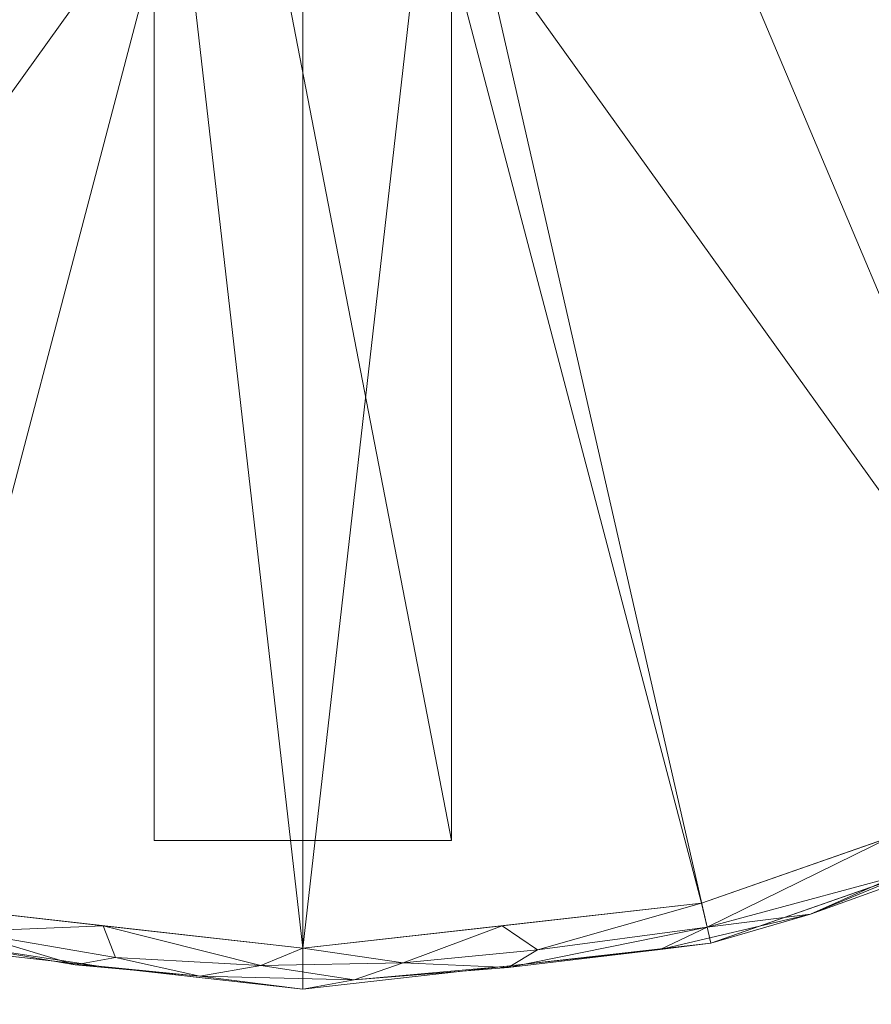
# Model space of a CAD drawing. Units: inches. Extents: x 0 to 204, y 0 to 264.
# Drawn here: x 95 to 100, y 94 to 99 of the extents above; entities that cross this region are included whole.
import ezdxf

# ---------------------------------------------------------------- set-up
doc = ezdxf.new("R2010")
doc.units = ezdxf.units.IN
doc.header["$MEASUREMENT"] = 0
doc.layers.get('0').update_dxf_attribs({"color": 10})

# ---------------------------------------------------------------- blocks, each defined once
blk = doc.blocks.new('FARO-L-M-3D')
at = {"lineweight": 18}
mesh = blk.add_polyface(dxfattribs=at)
corners = [(0.75, 8.5, 18), (-0.75, 8.5, 18), (-0.75, 0.75, 18), (-8.5, 0.75, 18), (-8.5, -0.75, 18), (-0.75, -0.75, 18), (-0.75, -8.5, 18), (0.75, -8.5, 18), (0.75, -0.75, 18), (8.5, -0.75, 18), (8.5, 0.75, 18), (0.75, 0.75, 18)]
mesh.append_faces([[corners[k] for k in face] for face in [(2, 11, 0, 1), (5, 2, 3, 4)]], dxfattribs={"vtx0": -1})
mesh.append_faces([[corners[k] for k in face] for face in [(2, 5, 11)]], dxfattribs={"vtx0": -1, "vtx1": -1, "vtx2": -1})
mesh.append_faces([[corners[k] for k in face] for face in [(5, 7, 8, 11)]], dxfattribs={"vtx0": -1, "vtx2": -1, "vtx3": -1})
mesh.append_faces([[corners[k] for k in face] for face in [(10, 11, 8, 9)]], dxfattribs={"vtx1": -1})
mesh.append_faces([[corners[k] for k in face] for face in [(5, 6, 7)]], dxfattribs={"vtx2": -1})
mesh = blk.add_polyface(dxfattribs=at)
corners = [(0.75, 8.5, 17.75), (0.75, 0.75, 17.75), (8.5, 0.75, 17.75), (8.5, -0.75, 17.75), (0.75, -0.75, 17.75), (0.75, -8.5, 17.75), (-0.75, -8.5, 17.75), (-0.75, -0.75, 17.75), (-8.5, -0.75, 17.75), (-8.5, 0.75, 17.75), (-0.75, 0.75, 17.75), (-0.75, 8.5, 17.75)]
mesh.append_faces([[corners[k] for k in face] for face in [(4, 1, 2, 3)]], dxfattribs={"vtx0": -1})
mesh.append_faces([[corners[k] for k in face] for face in [(1, 4, 7)]], dxfattribs={"vtx0": -1, "vtx1": -1, "vtx2": -1})
mesh.append_faces([[corners[k] for k in face] for face in [(9, 10, 7, 8), (6, 7, 4, 5), (0, 1, 11)]], dxfattribs={"vtx1": -1})
mesh.append_faces([[corners[k] for k in face] for face in [(10, 11, 1, 7)]], dxfattribs={"vtx1": -1, "vtx2": -1, "vtx3": -1})
mesh = blk.add_polyface(dxfattribs=at)
corners = [(9.25, 0), (9.0181, -2.0583), (8.334, -4.0134), (7.2319, -5.7673), (5.7673, -7.2319), (4.0134, -8.334), (2.0583, -9.0181), (0, -9.25), (-2.0583, -9.0181), (-4.0134, -8.334), (-5.7673, -7.2319), (-7.2319, -5.7673), (-8.334, -4.0134), (-9.0181, -2.0583), (-9.25, 0), (0, 0)]
mesh.append_faces([[corners[k] for k in face] for face in [(15, 13, 14)]], dxfattribs={"vtx0": -1})
mesh.append_faces([[corners[k] for k in face] for face in [(7, 15, 6)]], dxfattribs={"vtx0": -1, "vtx1": -1})
mesh.append_faces([[corners[k] for k in face] for face in [(1, 2, 15, 0)]], dxfattribs={"vtx1": -1})
mesh.append_faces([[corners[k] for k in face] for face in [(10, 11, 15, 9), (8, 9, 15, 7), (12, 13, 15, 11), (5, 6, 15, 4), (3, 4, 15, 2)]], dxfattribs={"vtx1": -1, "vtx2": -1})
mesh = blk.add_polyface(dxfattribs=at)
corners = [(9.25, 0, 0.124), (9.0181, -2.0583, 0.124), (8.334, -4.0134, 0.124), (7.2319, -5.7673, 0.124), (5.7673, -7.2319, 0.124), (4.0134, -8.334, 0.124), (2.0583, -9.0181, 0.124), (0, -9.25, 0.124), (-2.0583, -9.0181, 0.124), (-4.0134, -8.334, 0.124), (-5.7673, -7.2319, 0.124), (-7.2319, -5.7673, 0.124), (-8.334, -4.0134, 0.124), (-9.0181, -2.0583, 0.124), (-9.25, 0, 0.124), (-9.25, 0), (-9.0181, -2.0583), (-8.334, -4.0134), (-7.2319, -5.7673), (-5.7673, -7.2319), (-4.0134, -8.334), (-2.0583, -9.0181), (0, -9.25), (2.0583, -9.0181), (4.0134, -8.334), (5.7673, -7.2319), (7.2319, -5.7673), (8.334, -4.0134), (9.0181, -2.0583), (9.25, 0)]
mesh.append_faces([[corners[k] for k in face] for face in [(13, 16, 17, 12), (11, 18, 19, 10), (9, 20, 21, 8), (10, 19, 20, 9), (12, 17, 18, 11), (22, 7, 8, 21), (5, 24, 25, 4), (6, 23, 24, 5), (23, 6, 7, 22)]], dxfattribs={"vtx0": -1, "vtx2": -1})
mesh.append_faces([[corners[k] for k in face] for face in [(26, 27, 2, 3), (27, 28, 1, 2), (25, 26, 3, 4)]], dxfattribs={"vtx1": -1, "vtx3": -1})
mesh.append_faces([[corners[k] for k in face] for face in [(14, 15, 16, 13)]], dxfattribs={"vtx2": -1})
mesh.append_faces([[corners[k] for k in face] for face in [(28, 29, 0, 1)]], dxfattribs={"vtx3": -1})
mesh = blk.add_polyface(dxfattribs=at)
corners = [(9.0434, 0, 0.3702), (8.8167, -2.0123, 0.3702), (8.1478, -3.9238, 0.3702), (7.0704, -5.6385, 0.3702), (5.6385, -7.0704, 0.3702), (3.9238, -8.1478, 0.3702), (2.0123, -8.8167, 0.3702), (0, -9.0434, 0.3702), (-2.0123, -8.8167, 0.3702), (-3.9238, -8.1478, 0.3702), (-5.6385, -7.0704, 0.3702), (-7.0704, -5.6385, 0.3702), (-8.1478, -3.9238, 0.3702), (-8.8167, -2.0123, 0.3702), (-9.0434, 0, 0.3702), (-9.1915, 0, 0.2846), (-9.25, 0, 0.124), (-9.0181, -2.0583, 0.124), (-8.334, -4.0134, 0.124), (-7.2319, -5.7673, 0.124), (-5.7673, -7.2319, 0.124), (-4.0134, -8.334, 0.124), (-2.0583, -9.0181, 0.124), (0, -9.25, 0.124), (2.0583, -9.0181, 0.124), (4.0134, -8.334, 0.124), (5.7673, -7.2319, 0.124), (7.2319, -5.7673, 0.124), (8.334, -4.0134, 0.124), (9.0181, -2.0583, 0.124), (9.25, 0, 0.124), (9.1915, 0, 0.2846), (-8.9317, -0.9916, 0.3702), (-9.0231, -1.7313, 0.2891), (-8.6087, -3.1951, 0.2948), (8.9317, -0.9916, 0.3702), (9.0231, -1.7313, 0.2891), (8.6087, -3.1951, 0.2948), (-9.134, -1.0292, 0.124), (9.134, -1.0292, 0.124), (-8.0742, -4.3993, 0.2805), (8.0742, -4.3993, 0.2805), (-7.6091, -4.7811, 0.3702), (-7.4106, -5.4201, 0.2962), (-6.4147, -6.5689, 0.2959), (-5.439, -7.4117, 0.2826), (-4.7811, -7.6091, 0.3702), (-4.3799, -8.0713, 0.2941), (-2.9883, -8.6816, 0.2959), (-4.8904, -7.783, 0.124), (7.6091, -4.7811, 0.3702), (7.4106, -5.4201, 0.2962), (6.4147, -6.5689, 0.2959), (5.439, -7.4117, 0.2826), (4.7811, -7.6091, 0.3702), (4.3799, -8.0713, 0.2941), (2.9883, -8.6816, 0.2959), (4.8904, -7.783, 0.124), (-1.7656, -9.0208, 0.2841), (-1.0292, -9.134, 0.124), (-0.5187, -9.185, 0.2744), (1.0357, -9.1402, 0.2757), (-1.0062, -8.93, 0.3702), (-7.783, -4.8904, 0.124), (7.783, -4.8904, 0.124), (-9.118, -0.8086, 0.3211), (-9.1944, -0.7537, 0.2324), (-9.1141, -1.4994, 0.2046), (-8.9703, -2.1794, 0.2189), (-8.676, -3.0359, 0.124), (-8.8435, -2.4624, 0.2976), (-8.4823, -2.9681, 0.3702), (9.118, -0.8086, 0.3211), (9.1944, -0.7537, 0.2324), (9.1141, -1.4994, 0.2046), (8.9703, -2.1794, 0.2189), (8.676, -3.0359, 0.124), (8.8435, -2.4624, 0.2976), (8.4823, -2.9681, 0.3702), (-8.3202, -3.7827, 0.3313), (-8.0113, -4.3609, 0.3425), (-8.3814, -3.8123, 0.2631), (-8.6157, -3.323, 0.2111), (8.4007, -3.813, 0.2318), (8.3447, -3.7986, 0.3086), (8.0897, -4.2234, 0.34), (7.7693, -4.8401, 0.3212), (8.6595, -3.2037, 0.2143), (-6.3544, -6.3544, 0.3702), (-6.9278, -5.9703, 0.3273), (-6.4996, -6.4996, 0.124), (-6.9159, -6.1074, 0.2296), (-6.1635, -6.8771, 0.2096), (-5.9484, -7.011, 0.2811), (-6.07, -6.8044, 0.3441), (-5.5772, -7.2252, 0.3391), (-4.9558, -7.6807, 0.3306), (-4.9074, -7.789, 0.2656), (-4.4208, -8.1098, 0.2051), (-3.0359, -8.676, 0.124), (-3.6392, -8.4776, 0.2315), (-3.6981, -8.3767, 0.3187), (-2.5614, -8.8711, 0.2132), (-2.9681, -8.4823, 0.3702), (6.9278, -5.9703, 0.3273), (6.3544, -6.3544, 0.3702), (6.4996, -6.4996, 0.124), (6.9159, -6.1074, 0.2296), (5.9859, -7.0215, 0.2293), (6.4679, -6.5864, 0.2192), (5.9285, -7.0002, 0.3041), (5.5423, -7.2506, 0.3397), (4.9467, -7.693, 0.3268), (4.9024, -7.799, 0.2568), (4.3744, -8.134, 0.2073), (3.0359, -8.676, 0.124), (3.5907, -8.501, 0.226), (3.6977, -8.3849, 0.3126), (2.5614, -8.8711, 0.2132), (2.0404, -8.9375, 0.3096), (1.8027, -9.0508, 0.2251), (1.0292, -9.134, 0.124), (1.0062, -8.93, 0.3702), (0.5069, -9.1169, 0.3369), (0.2601, -9.2024, 0.2654), (-0.2104, -9.1305, 0.3357), (-0.944, -9.0896, 0.3321), (-1.1477, -9.1275, 0.2748), (1.1848, -9.0524, 0.3377), (2.9681, -8.4823, 0.3702), (-2.3411, -8.8316, 0.3333), (-1.7071, -8.9595, 0.3429), (-7.542, -5.3318, 0.2055), (7.7401, -5.0215, 0.2302), (7.3499, -5.587, 0.2164)]
mesh.append_faces([[corners[k] for k in face] for face in [(15, 65, 14), (46, 47, 9), (10, 95, 46), (42, 43, 11), (31, 73, 30), (14, 65, 32), (122, 128, 6), (16, 66, 15), (13, 70, 71), (0, 72, 31), (30, 73, 39), (71, 79, 12), (78, 77, 1), (2, 84, 78), (18, 82, 69), (90, 91, 19), (99, 100, 21), (4, 110, 105), (106, 108, 26), (54, 111, 4), (57, 114, 25), (6, 119, 129), (121, 124, 23), (62, 125, 7), (103, 130, 8), (64, 134, 27)]], dxfattribs={"vtx0": -1, "vtx1": -1})
mesh.append_faces([[corners[k] for k in face] for face in [(65, 33, 32), (99, 102, 100), (70, 34, 71), (98, 100, 47), (94, 44, 93), (133, 41, 86), (44, 94, 88), (72, 73, 31), (33, 66, 67), (80, 79, 40), (89, 91, 44), (42, 80, 43), (68, 70, 33), (96, 97, 47), (33, 65, 66), (68, 69, 82), (100, 101, 47), (46, 95, 96), (77, 78, 37), (43, 89, 11), (62, 126, 125), (58, 131, 130), (102, 58, 130), (25, 114, 116), (123, 124, 61), (53, 26, 108), (68, 33, 67), (75, 29, 74), (97, 98, 47), (41, 28, 83), (40, 63, 132), (107, 51, 104), (12, 79, 80), (75, 77, 87), (74, 39, 73), (53, 111, 112), (83, 84, 41), (104, 51, 3), (116, 117, 56), (79, 81, 40), (87, 77, 37), (86, 41, 85), (44, 92, 93), (36, 72, 35), (84, 85, 41), (104, 105, 52), (61, 128, 123), (108, 110, 53), (107, 52, 109), (113, 53, 112), (113, 112, 55), (56, 119, 118), (114, 57, 113), (60, 126, 127), (61, 121, 120), (126, 60, 125), (118, 119, 120), (131, 8, 130), (134, 64, 133), (66, 65, 15), (66, 38, 67), (68, 67, 17), (81, 82, 18), (68, 82, 70), (79, 71, 34), (13, 33, 70), (36, 74, 73), (36, 73, 72), (75, 74, 36), (77, 75, 36), (36, 1, 77), (37, 83, 87), (81, 79, 34), (43, 80, 40), (82, 81, 34), (18, 40, 81), (82, 34, 70), (84, 83, 37), (78, 84, 37), (85, 84, 2), (86, 51, 133), (85, 50, 86), (50, 51, 86), (28, 87, 83), (75, 87, 76), (90, 92, 91), (88, 89, 44), (43, 132, 91), (43, 91, 89), (45, 92, 20), (91, 92, 44), (92, 45, 93), (94, 95, 10), (95, 93, 45), (93, 95, 94), (95, 45, 96), (97, 96, 45), (47, 46, 96), (45, 49, 97), (49, 98, 97), (98, 21, 100), (100, 48, 101), (101, 48, 103), (9, 47, 101), (58, 102, 22), (100, 102, 48), (130, 103, 48), (104, 52, 107), (52, 108, 109), (134, 133, 51), (110, 108, 52), (108, 106, 109), (106, 107, 109), (105, 110, 52), (111, 53, 110), (110, 4, 111), (111, 54, 112), (54, 55, 112), (114, 113, 55), (57, 53, 113), (55, 117, 116), (55, 116, 114), (116, 56, 118), (55, 5, 117), (116, 118, 115), (119, 56, 129), (122, 123, 128), (118, 120, 24), (119, 61, 120), (7, 125, 123), (61, 124, 121), (123, 125, 124), (60, 23, 124), (124, 125, 60), (126, 131, 127), (58, 59, 127), (59, 60, 127), (61, 119, 128), (6, 128, 119), (117, 129, 56), (102, 130, 48), (127, 131, 58), (62, 131, 126), (91, 132, 19), (40, 132, 43), (51, 107, 134), (64, 41, 133), (107, 27, 134)]], dxfattribs={"vtx0": -1, "vtx1": -1, "vtx2": -1})
mesh.append_faces([[corners[k] for k in face] for face in [(101, 103, 9), (132, 63, 19), (66, 16, 38), (36, 35, 1), (45, 20, 49), (117, 5, 129), (60, 59, 23), (58, 22, 59), (40, 18, 63), (68, 17, 69), (87, 28, 76), (89, 88, 11), (98, 49, 21), (102, 99, 22), (104, 3, 105), (107, 106, 27), (118, 24, 115), (123, 122, 7), (131, 62, 8)]], dxfattribs={"vtx0": -1, "vtx2": -1})
mesh.append_faces([[corners[k] for k in face] for face in [(90, 20, 92), (50, 3, 51), (0, 35, 72), (13, 32, 33), (54, 5, 55), (115, 25, 116), (57, 26, 53), (64, 28, 41), (38, 17, 67), (29, 39, 74), (76, 29, 75), (42, 12, 80), (2, 50, 85), (10, 88, 94), (121, 24, 120)]], dxfattribs={"vtx1": -1, "vtx2": -1})
mesh = blk.add_polyface(dxfattribs=at)
corners = [(3.6047, 0, 1.3292), (3.3873, -1.2329, 1.3292), (2.7613, -2.317, 1.3292), (1.8023, -3.1217, 1.3292), (0.6259, -3.5499, 1.3292), (-0.6259, -3.5499, 1.3292), (-1.8023, -3.1217, 1.3292), (-2.7613, -2.317, 1.3292), (-3.3873, -1.2329, 1.3292), (-3.6047, 0, 1.3292), (-9.0434, 0, 0.3702), (-8.8167, -2.0123, 0.3702), (-8.1478, -3.9238, 0.3702), (-7.0704, -5.6385, 0.3702), (-5.6385, -7.0704, 0.3702), (-3.9238, -8.1478, 0.3702), (-2.0123, -8.8167, 0.3702), (0, -9.0434, 0.3702), (2.0123, -8.8167, 0.3702), (3.9238, -8.1478, 0.3702), (5.6385, -7.0704, 0.3702), (7.0704, -5.6385, 0.3702), (8.1478, -3.9238, 0.3702), (8.8167, -2.0123, 0.3702), (9.0434, 0, 0.3702)]
mesh.append_faces([[corners[k] for k in face] for face in [(11, 9, 10), (0, 23, 24)]], dxfattribs={"vtx0": -1})
mesh.append_faces([[corners[k] for k in face] for face in [(13, 7, 12), (21, 2, 20)]], dxfattribs={"vtx0": -1, "vtx1": -1})
mesh.append_faces([[corners[k] for k in face] for face in [(8, 11, 12), (6, 14, 15), (5, 15, 16), (11, 8, 9), (14, 6, 7), (15, 5, 6), (3, 19, 20), (1, 22, 23), (17, 4, 5), (19, 3, 4), (20, 2, 3), (23, 0, 1)]], dxfattribs={"vtx0": -1, "vtx2": -1})
mesh.append_faces([[corners[k] for k in face] for face in [(13, 14, 7), (7, 8, 12), (16, 17, 5), (21, 22, 2), (17, 18, 4), (18, 19, 4), (1, 2, 22)]], dxfattribs={"vtx1": -1, "vtx2": -1})
mesh = blk.add_polyface(dxfattribs=at)
corners = [(-0.75, -0.75, 18), (-0.75, -0.75, 17.75), (-0.75, -8.5, 17.75), (-0.75, -8.5, 18)]
mesh.append_faces([[corners[k] for k in face] for face in [(0, 1, 2, 3)]])
mesh = blk.add_polyface(dxfattribs=at)
corners = [(0.75, -8.5, 18), (0.75, -8.5, 17.75), (0.75, -0.75, 17.75), (0.75, -0.75, 18)]
mesh.append_faces([[corners[k] for k in face] for face in [(0, 1, 2, 3)]])
mesh = blk.add_polyface(dxfattribs=at)
corners = [(-0.75, -8.5, 18), (-0.75, -8.5, 17.75), (0.75, -8.5, 17.75), (0.75, -8.5, 18)]
mesh.append_faces([[corners[k] for k in face] for face in [(0, 1, 2, 3)]])

msp = doc.modelspace()

# ---------------------------------------------------------------- linework, layer by layer
at = {"lineweight": 18, "invisible_edges": 15}
for points in [[(99.06613, 91.15743, 0.25), (106.70268, 96.26001, 0.25), (92.13285, 114.0134, 0.25), (84.72505, 102.92685, 0.25)], [(92.13285, 114.0134), (101.31725, 114.0134), (108.49447, 100.58577), (106.70268, 96.26001)], [(99.06613, 91.15743), (92.13285, 114.0134), (106.70268, 96.26001), (103.39189, 92.94921)], [(95.51687, 99.85678, 1.70833), (94.97162, 98.80438, 0.99087), (95.53292, 98.98047, 1.17677)], [(98.47848, 98.80438, 0.99087), (97.93322, 99.85678, 1.70833), (97.76073, 98.95757, 1.18712)], [(98.47848, 98.80438, 0.99087), (98.53538, 99.46146, 1.31593), (97.93322, 99.85678, 1.70833)], [(96.10218, 99.64512, 1.70833), (95.56384, 98.8439, 1.10682), (96.16503, 98.70619, 1.09609)], [(96.16503, 98.70619, 1.09609), (96.77914, 98.58793, 1.05175), (96.72505, 99.64512, 1.70833)], [(96.72505, 99.64374, 1.70833), (96.47816, 98.8685, 1.20416), (97.11065, 98.76881, 1.14128)], [(97.23975, 99.00947, 1.27359), (96.72505, 99.64512, 1.70833), (96.77914, 98.58793, 1.05175)], [(97.76073, 98.95757, 1.18712), (97.34792, 99.64374, 1.70833), (97.11065, 98.76881, 1.14128)], [(99.68191, 98.65017, 0.70137), (99.30261, 99.49506, 1.10286), (99.02738, 98.9747, 0.95196)], [(99.30261, 99.49506, 1.10286), (99.68191, 98.65017, 0.70137), (100.29739, 99.14386, 0.70799)], [(98.47848, 98.80438, 0.99087), (99.02738, 98.9747, 0.95196), (98.53538, 99.46146, 1.31593)], [(94.95151, 99.37422, 1.27559), (94.69327, 98.27243, 0.73567), (95.56384, 98.8439, 1.10682)], [(96.72505, 98.5089, 0.73328), (95.97122, 98.94041, 0.92224), (96.38896, 99.3361, 1.1983)], [(96.72505, 98.50752, 0.73328), (95.97122, 98.93903, 0.92224), (96.38896, 99.33472, 1.1983)], [(96.72505, 98.5089, 0.73328), (96.38896, 99.3361, 1.1983), (97.07596, 99.16659, 1.08718)], [(96.72505, 98.50752, 0.73328), (96.38896, 99.33472, 1.1983), (97.07596, 99.16521, 1.08718)], [(98.15607, 98.92112, 1.10463), (98.75683, 98.27243, 0.73567), (98.56801, 99.22534, 1.17733)], [(98.56801, 99.22534, 1.17733), (98.75683, 98.27243, 0.73567), (99.36801, 98.90384, 0.84725)], [(97.07596, 99.16659, 1.08718), (97.49312, 98.66308, 0.77673), (96.72505, 98.5089, 0.73328)], [(97.6567, 99.18809, 1.04339), (97.49312, 98.66308, 0.77673), (97.07596, 99.16659, 1.08718)], [(97.6567, 99.18671, 1.04339), (97.49312, 98.6617, 0.77673), (97.07596, 99.16521, 1.08718)], [(97.69542, 99.21284, 1.34857), (97.23975, 99.00947, 1.27359), (97.73682, 98.58238, 0.99336)], [(98.37042, 98.84066, 0.74774), (97.49312, 98.66308, 0.77673), (97.6567, 99.18809, 1.04339)], [(98.37042, 98.83928, 0.74774), (97.49312, 98.6617, 0.77673), (97.6567, 99.18671, 1.04339)], [(98.15607, 98.92112, 1.10463), (97.69542, 99.21284, 1.34857), (97.73682, 98.58238, 0.99336)], [(98.37042, 98.84066, 0.74774), (99.29064, 99.18545, 0.69731), (98.87771, 98.60059, 0.56369)], [(98.37042, 98.83928, 0.74774), (99.29064, 99.18407, 0.69731), (98.87771, 98.59921, 0.56369)], [(99.5869, 98.48316, 0.40825), (98.87771, 98.60059, 0.56369), (99.29064, 99.18545, 0.69731)], [(99.5869, 98.48178, 0.40825), (98.87771, 98.59921, 0.56369), (99.29064, 99.18407, 0.69731)], [(100.04017, 99.19243, 0.51545), (99.5869, 98.48316, 0.40825), (99.29064, 99.18545, 0.69731)], [(100.04017, 99.19105, 0.51545), (99.5869, 98.48178, 0.40825), (99.29064, 99.18407, 0.69731)], [(100.26175, 98.56847, 0.57827), (99.86827, 99.19447, 0.82682), (99.36801, 98.90384, 0.84725)], [(99.5869, 98.48316, 0.40825), (100.04017, 99.19243, 0.51545), (100.72917, 98.55659, 0.25)], [(99.5869, 98.48178, 0.40825), (100.04017, 99.19105, 0.51545), (100.72917, 98.55521, 0.25)], [(97.07596, 99.16521, 1.08718), (97.49312, 98.6617, 0.77673), (96.72505, 98.50752, 0.73328)], [(95.53292, 98.98047, 1.17677), (95.87178, 98.4754, 0.9583), (96.05522, 99.0682, 1.29701)], [(95.87178, 98.4754, 0.9583), (96.47816, 98.8685, 1.20416), (96.05522, 99.0682, 1.29701)], [(94.47717, 98.50656, 0.51545), (94.78851, 98.97185, 0.7518), (95.30006, 98.32452, 0.56369)], [(94.47717, 98.50518, 0.51545), (94.78851, 98.97047, 0.7518), (95.30006, 98.32314, 0.56369)], [(95.30006, 98.32452, 0.56369), (94.78851, 98.97185, 0.7518), (95.36922, 98.82851, 0.78863)], [(95.30006, 98.32314, 0.56369), (94.78851, 98.97047, 0.7518), (95.36922, 98.82713, 0.78863)], [(95.53292, 98.98047, 1.17677), (94.97162, 98.80438, 0.99087), (95.87178, 98.4754, 0.9583)], [(96.77914, 98.58793, 1.05175), (97.09708, 97.97174, 0.76926), (97.23975, 99.00947, 1.27359)], [(97.23975, 99.00947, 1.27359), (97.09708, 97.97174, 0.76926), (97.73682, 98.58238, 0.99336)], [(99.02738, 98.9747, 0.95196), (98.47848, 98.80438, 0.99087), (98.98636, 98.27632, 0.70474)], [(99.68191, 98.65017, 0.70137), (99.02738, 98.9747, 0.95196), (98.98636, 98.27632, 0.70474)], [(99.53452, 98.80596, 14.75), (100.1805, 99.00382, 14.81534), (99.57327, 98.56147, 14.82059)], [(99.53452, 98.80458, 14.75), (100.1805, 99.00244, 14.81534), (99.57327, 98.56009, 14.82059)], [(100.1805, 99.00382, 14.81534), (100.0215, 98.80292, 14.89661), (99.57327, 98.56147, 14.82059)], [(100.1805, 99.00244, 14.81534), (100.0215, 98.80154, 14.89661), (99.57327, 98.56009, 14.82059)], [(96.07725, 98.16781, 0.56625), (95.36922, 98.82851, 0.78863), (95.97122, 98.94041, 0.92224)], [(96.07725, 98.16643, 0.56625), (95.36922, 98.82713, 0.78863), (95.97122, 98.93903, 0.92224)], [(96.07725, 98.16781, 0.56625), (95.97122, 98.94041, 0.92224), (96.72505, 98.5089, 0.73328)], [(96.07725, 98.16643, 0.56625), (95.97122, 98.93903, 0.92224), (96.72505, 98.50752, 0.73328)], [(97.62217, 98.11818, 0.8013), (97.76073, 98.95757, 1.18712), (97.11065, 98.76881, 1.14128)], [(97.76073, 98.95757, 1.18712), (97.62217, 98.11818, 0.8013), (98.47848, 98.80438, 0.99087)], [(98.75683, 98.27243, 0.73567), (98.15607, 98.92112, 1.10463), (97.73682, 98.58238, 0.99336)], [(96.72505, 97.83136, 0.72288), (96.47816, 98.8685, 1.20416), (95.87178, 98.4754, 0.9583)], [(96.47816, 98.8685, 1.20416), (96.72505, 97.83136, 0.72288), (97.11065, 98.76881, 1.14128)], [(99.56354, 98.08497, 0.57281), (99.36801, 98.90384, 0.84725), (98.75683, 98.27243, 0.73567)], [(100.26175, 98.56847, 0.57827), (99.36801, 98.90384, 0.84725), (99.56354, 98.08497, 0.57281)], [(95.77236, 98.14172, 0.80601), (95.56384, 98.8439, 1.10682), (94.69327, 98.27243, 0.73567)], [(95.30006, 98.32452, 0.56369), (95.36922, 98.82851, 0.78863), (96.07725, 98.16781, 0.56625)], [(95.30006, 98.32314, 0.56369), (95.36922, 98.82713, 0.78863), (96.07725, 98.16643, 0.56625)], [(96.16503, 98.70619, 1.09609), (95.56384, 98.8439, 1.10682), (95.77236, 98.14172, 0.80601)], [(97.49312, 98.66308, 0.77673), (98.37042, 98.84066, 0.74774), (98.15004, 98.32452, 0.56369)], [(97.49312, 98.6617, 0.77673), (98.37042, 98.83928, 0.74774), (98.15004, 98.32314, 0.56369)], [(98.37042, 98.84066, 0.74774), (98.87771, 98.60059, 0.56369), (98.15004, 98.32452, 0.56369)], [(98.37042, 98.83928, 0.74774), (98.87771, 98.59921, 0.56369), (98.15004, 98.32314, 0.56369)], [(94.97162, 98.80438, 0.99087), (95.29511, 97.37472, 0.53659), (95.87178, 98.4754, 0.9583)], [(96.72505, 97.83136, 0.72288), (97.62217, 98.11818, 0.8013), (97.11065, 98.76881, 1.14128)], [(98.47848, 98.80438, 0.99087), (97.62217, 98.11818, 0.8013), (98.15499, 97.37472, 0.53659)], [(98.15499, 97.37472, 0.53659), (98.98636, 98.27632, 0.70474), (98.47848, 98.80438, 0.99087)], [(98.9129, 98.22756, 14.80957), (99.53452, 98.80596, 14.75), (99.57327, 98.56147, 14.82059)], [(98.9129, 98.22618, 14.80957), (99.53452, 98.80458, 14.75), (99.57327, 98.56009, 14.82059)], [(100.0215, 98.80292, 14.89661), (99.39426, 98.38848, 14.90866), (99.57327, 98.56147, 14.82059)], [(99.66831, 98.59779, 15), (99.39426, 98.38848, 14.90866), (100.0215, 98.80292, 14.89661)], [(100.0215, 98.80154, 14.89661), (99.39426, 98.3871, 14.90866), (99.57327, 98.56009, 14.82059)], [(99.66831, 98.59641, 15), (99.39426, 98.3871, 14.90866), (100.0215, 98.80154, 14.89661)], [(96.4168, 98.00815, 0.78488), (96.16503, 98.70619, 1.09609), (95.77236, 98.14172, 0.80601)], [(96.4168, 98.00815, 0.78488), (96.77914, 98.58793, 1.05175), (96.16503, 98.70619, 1.09609)], [(96.72505, 98.5089, 0.73328), (97.49312, 98.66308, 0.77673), (97.39402, 98.04098, 0.51685)], [(96.72505, 98.50752, 0.73328), (97.49312, 98.6617, 0.77673), (97.39402, 98.0396, 0.51685)], [(97.39402, 98.04098, 0.51685), (97.49312, 98.66308, 0.77673), (98.15004, 98.32452, 0.56369)], [(97.39402, 98.0396, 0.51685), (97.49312, 98.6617, 0.77673), (98.15004, 98.32314, 0.56369)], [(98.98636, 98.27632, 0.70474), (99.56581, 97.76358, 0.50567), (99.68191, 98.65017, 0.70137)], [(100.28309, 98.09878, 0.48785), (99.68191, 98.65017, 0.70137), (99.56581, 97.76358, 0.50567)], [(96.77914, 98.58793, 1.05175), (96.4168, 98.00815, 0.78488), (97.09708, 97.97174, 0.76926)], [(97.49209, 97.35134, 0.56082), (97.73682, 98.58238, 0.99336), (97.09708, 97.97174, 0.76926)], [(97.73682, 98.58238, 0.99336), (97.49209, 97.35134, 0.56082), (98.28783, 97.54405, 0.56861)], [(98.28783, 97.54405, 0.56861), (98.75683, 98.27243, 0.73567), (97.73682, 98.58238, 0.99336)], [(98.15004, 98.32452, 0.56369), (98.87771, 98.60059, 0.56369), (98.67481, 97.95009, 0.38351)], [(98.15004, 98.32314, 0.56369), (98.87771, 98.59921, 0.56369), (98.67481, 97.94871, 0.38351)], [(98.67481, 97.95009, 0.38351), (98.87771, 98.60059, 0.56369), (99.5869, 98.48316, 0.40825)], [(98.67481, 97.94871, 0.38351), (98.87771, 98.59921, 0.56369), (99.5869, 98.48178, 0.40825)], [(99.39426, 98.38848, 14.90866), (98.9129, 98.22756, 14.80957), (99.57327, 98.56147, 14.82059)], [(99.39426, 98.3871, 14.90866), (98.9129, 98.22618, 14.80957), (99.57327, 98.56009, 14.82059)], [(99.56354, 98.08497, 0.57281), (100.3155, 97.74755, 0.43529), (100.26175, 98.56847, 0.57827)], [(95.53909, 97.72581, 0.38351), (94.47717, 98.50656, 0.51545), (95.30006, 98.32452, 0.56369)], [(94.47717, 98.50656, 0.51545), (95.53909, 97.72581, 0.38351), (95.01994, 97.37052, 0.25)], [(95.53909, 97.72443, 0.38351), (94.47717, 98.50518, 0.51545), (95.30006, 98.32314, 0.56369)], [(94.47717, 98.50518, 0.51545), (95.53909, 97.72443, 0.38351), (95.01994, 97.36914, 0.25)], [(95.87178, 98.4754, 0.9583), (95.29511, 97.37472, 0.53659), (96.01292, 97.6923, 0.66032)], [(96.72505, 97.83136, 0.72288), (95.87178, 98.4754, 0.9583), (96.01292, 97.6923, 0.66032)], [(96.72505, 98.5089, 0.73328), (96.6594, 97.70609, 0.41645), (96.07725, 98.16781, 0.56625)], [(96.72505, 98.50752, 0.73328), (96.6594, 97.70471, 0.41645), (96.07725, 98.16643, 0.56625)], [(96.72505, 98.5089, 0.73328), (97.39402, 98.04098, 0.51685), (96.6594, 97.70609, 0.41645)], [(96.72505, 98.50752, 0.73328), (97.39402, 98.0396, 0.51685), (96.6594, 97.70471, 0.41645)], [(99.26509, 97.61568, 0.25), (98.67481, 97.95009, 0.38351), (99.5869, 98.48316, 0.40825)], [(99.26509, 97.6143, 0.25), (98.67481, 97.94871, 0.38351), (99.5869, 98.48178, 0.40825)], [(98.72495, 98.08173, 14.88949), (99.39426, 98.38848, 14.90866), (99.00983, 98.17461, 15)], [(99.39426, 98.38848, 14.90866), (98.72495, 98.08173, 14.88949), (98.9129, 98.22756, 14.80957)], [(98.72495, 98.08035, 14.88949), (99.39426, 98.3871, 14.90866), (99.00983, 98.17323, 15)], [(99.39426, 98.3871, 14.90866), (98.72495, 98.08035, 14.88949), (98.9129, 98.22618, 14.80957)], [(96.07725, 98.16781, 0.56625), (95.53909, 97.72581, 0.38351), (95.30006, 98.32452, 0.56369)], [(96.07725, 98.16643, 0.56625), (95.53909, 97.72443, 0.38351), (95.30006, 98.32314, 0.56369)], [(98.67481, 97.95009, 0.38351), (97.39402, 98.04098, 0.51685), (98.15004, 98.32452, 0.56369)], [(98.67481, 97.94871, 0.38351), (97.39402, 98.0396, 0.51685), (98.15004, 98.32314, 0.56369)], [(95.77236, 98.14172, 0.80601), (94.69327, 98.27243, 0.73567), (95.0474, 97.44227, 0.53646)], [(98.98636, 98.27632, 0.70474), (98.15499, 97.37472, 0.53659), (98.86823, 97.52509, 0.52072)], [(99.07814, 97.23789, 0.45383), (98.75683, 98.27243, 0.73567), (98.28783, 97.54405, 0.56861)], [(98.75683, 98.27243, 0.73567), (99.07814, 97.23789, 0.45383), (99.56354, 98.08497, 0.57281)], [(98.98636, 98.27632, 0.70474), (98.86823, 97.52509, 0.52072), (99.56581, 97.76358, 0.50567)], [(98.18909, 98.19152, 14.75), (98.9129, 98.22756, 14.80957), (98.20511, 97.9668, 14.81388)], [(98.18909, 98.19014, 14.75), (98.9129, 98.22618, 14.80957), (98.20511, 97.96542, 14.81388)], [(98.9129, 98.22756, 14.80957), (98.72495, 98.08173, 14.88949), (98.20511, 97.9668, 14.81388)], [(98.9129, 98.22618, 14.80957), (98.72495, 98.08035, 14.88949), (98.20511, 97.96542, 14.81388)], [(95.0474, 97.44227, 0.53646), (95.96897, 97.4346, 0.58287), (95.77236, 98.14172, 0.80601)], [(95.53909, 97.72581, 0.38351), (96.07725, 98.16781, 0.56625), (96.6594, 97.70609, 0.41645)], [(95.53909, 97.72443, 0.38351), (96.07725, 98.16643, 0.56625), (96.6594, 97.70471, 0.41645)], [(95.77236, 98.14172, 0.80601), (95.96897, 97.4346, 0.58287), (96.4168, 98.00815, 0.78488)], [(96.72505, 97.83136, 0.72288), (97.35195, 97.33763, 0.56194), (97.62217, 98.11818, 0.8013)], [(98.15499, 97.37472, 0.53659), (97.62217, 98.11818, 0.8013), (97.35195, 97.33763, 0.56194)], [(98.72495, 98.08173, 14.88949), (97.89505, 97.82471, 14.90028), (98.20511, 97.9668, 14.81388)], [(98.72495, 98.08173, 14.88949), (98.25881, 97.95409, 15), (97.89505, 97.82471, 14.90028)], [(98.72495, 98.08035, 14.88949), (97.89505, 97.82333, 14.90028), (98.20511, 97.96542, 14.81388)], [(98.72495, 98.08035, 14.88949), (98.25881, 97.95271, 15), (97.89505, 97.82333, 14.90028)], [(99.07814, 97.23789, 0.45383), (100.3155, 97.74755, 0.43529), (99.56354, 98.08497, 0.57281)], [(100.18244, 96.58869, 0.37654), (100.28309, 98.09878, 0.48785), (99.56581, 97.76358, 0.50567)], [(97.39402, 98.04098, 0.51685), (97.59523, 97.12536, 0.25), (96.6594, 97.70609, 0.41645)], [(97.39402, 98.0396, 0.51685), (97.59523, 97.12398, 0.25), (96.6594, 97.70471, 0.41645)], [(98.43016, 97.37052, 0.25), (97.39402, 98.04098, 0.51685), (98.67481, 97.95009, 0.38351)], [(98.43016, 97.36914, 0.25), (97.39402, 98.0396, 0.51685), (98.67481, 97.94871, 0.38351)], [(95.67378, 97.80356, 14.89287), (94.87292, 98.02051, 14.90104), (95.24498, 97.9668, 14.81388)], [(95.67378, 97.80356, 14.89287), (95.19129, 97.95409, 15), (94.87292, 98.02051, 14.90104)], [(95.67378, 97.80218, 14.89287), (94.87292, 98.01913, 14.90104), (95.24498, 97.96542, 14.81388)], [(95.67378, 97.80218, 14.89287), (95.19129, 97.95271, 15), (94.87292, 98.01913, 14.90104)], [(95.24498, 97.9668, 14.81388), (95.9779, 97.98102, 14.75), (95.98015, 97.80999, 14.81581)], [(95.24498, 97.96542, 14.81388), (95.9779, 97.97964, 14.75), (95.98015, 97.80861, 14.81581)], [(96.4168, 98.00815, 0.78488), (95.96897, 97.4346, 0.58287), (96.72505, 97.34309, 0.5717)], [(97.0992, 97.84439, 14.76929), (95.98015, 97.80999, 14.81581), (95.9779, 97.98102, 14.75)], [(97.0992, 97.84301, 14.76929), (95.98015, 97.80861, 14.81581), (95.9779, 97.97964, 14.75)], [(97.09708, 97.97174, 0.76926), (96.4168, 98.00815, 0.78488), (96.72505, 97.34309, 0.5717)], [(98.20511, 97.9668, 14.81388), (97.0992, 97.84439, 14.76929), (97.4722, 97.98102, 14.75)], [(98.20511, 97.96542, 14.81388), (97.0992, 97.84301, 14.76929), (97.4722, 97.97964, 14.75)], [(95.98015, 97.80999, 14.81581), (95.67378, 97.80356, 14.89287), (95.24498, 97.9668, 14.81388)], [(95.98015, 97.80861, 14.81581), (95.67378, 97.80218, 14.89287), (95.24498, 97.96542, 14.81388)], [(96.72505, 97.34309, 0.5717), (97.49209, 97.35134, 0.56082), (97.09708, 97.97174, 0.76926)], [(98.20511, 97.9668, 14.81388), (97.47239, 97.8068, 14.81907), (97.0992, 97.84439, 14.76929)], [(98.20511, 97.96542, 14.81388), (97.47239, 97.80542, 14.81907), (97.0992, 97.84301, 14.76929)], [(97.89505, 97.82471, 14.90028), (97.47239, 97.8068, 14.81907), (98.20511, 97.9668, 14.81388)], [(97.89505, 97.82333, 14.90028), (97.47239, 97.80542, 14.81907), (98.20511, 97.96542, 14.81388)], [(97.0992, 97.84439, 14.76929), (96.72505, 97.74984, 14.8242), (95.98015, 97.80999, 14.81581)], [(97.0992, 97.84301, 14.76929), (96.72505, 97.74846, 14.8242), (95.98015, 97.80861, 14.81581)], [(96.42287, 96.74753, 0.44633), (96.72505, 97.83136, 0.72288), (96.01292, 97.6923, 0.66032)], [(96.42287, 96.74753, 0.44633), (97.35195, 97.33763, 0.56194), (96.72505, 97.83136, 0.72288)], [(96.72505, 97.74984, 14.8242), (97.0992, 97.84439, 14.76929), (97.47239, 97.8068, 14.81907)], [(96.72505, 97.74846, 14.8242), (97.0992, 97.84301, 14.76929), (97.47239, 97.80542, 14.81907)], [(97.89505, 97.82471, 14.90028), (96.72505, 97.73357, 15), (96.72505, 97.74984, 14.8242)], [(96.72505, 97.74984, 14.8242), (97.47239, 97.8068, 14.81907), (97.89505, 97.82471, 14.90028)], [(95.98015, 97.80999, 14.81581), (96.72505, 97.74984, 14.8242), (95.67378, 97.80356, 14.89287)], [(95.98015, 97.80861, 14.81581), (96.72505, 97.74846, 14.8242), (95.67378, 97.80218, 14.89287)], [(96.72505, 97.73357, 15), (95.67378, 97.80356, 14.89287), (96.72505, 97.74984, 14.8242)], [(96.72505, 97.73219, 15), (95.67378, 97.80218, 14.89287), (96.72505, 97.74846, 14.8242)], [(97.89505, 97.82333, 14.90028), (96.72505, 97.73219, 15), (96.72505, 97.74846, 14.8242)], [(96.72505, 97.74846, 14.8242), (97.47239, 97.80542, 14.81907), (97.89505, 97.82333, 14.90028)], [(95.85487, 97.12536, 0.25), (95.53909, 97.72581, 0.38351), (96.6594, 97.70609, 0.41645)], [(98.72713, 96.75131, 0.40802), (99.38257, 96.16889, 0.37654), (99.56581, 97.76358, 0.50567)], [(99.56581, 97.76358, 0.50567), (98.86823, 97.52509, 0.52072), (98.72713, 96.75131, 0.40802)], [(100.3155, 97.74755, 0.43529), (99.07814, 97.23789, 0.45383), (100.35221, 96.89515, 0.3759)], [(96.01292, 97.6923, 0.66032), (95.29511, 97.37472, 0.53659), (95.49701, 96.55238, 0.40727)], [(96.42287, 96.74753, 0.44633), (96.01292, 97.6923, 0.66032), (95.49701, 96.55238, 0.40727)], [(95.85487, 97.12398, 0.25), (95.53909, 97.72443, 0.38351), (96.6594, 97.70471, 0.41645)], [(98.00595, 96.74449, 0.42841), (98.28783, 97.54405, 0.56861), (97.49209, 97.35134, 0.56082)], [(98.00595, 96.74449, 0.42841), (99.07814, 97.23789, 0.45383), (98.28783, 97.54405, 0.56861)], [(98.15499, 97.37472, 0.53659), (98.72713, 96.75131, 0.40802), (98.86823, 97.52509, 0.52072)], [(94.84749, 96.17044, 0.3759), (95.44529, 96.74355, 0.42832), (95.0474, 97.44227, 0.53646)], [(95.44529, 96.74355, 0.42832), (95.96897, 97.4346, 0.58287), (95.0474, 97.44227, 0.53646)], [(95.96897, 97.4346, 0.58287), (95.44529, 96.74355, 0.42832), (96.29881, 96.67449, 0.43425)], [(95.96897, 97.4346, 0.58287), (96.29881, 96.67449, 0.43425), (96.72505, 97.34309, 0.5717)], [(95.49701, 96.55238, 0.40727), (95.29511, 97.37472, 0.53659), (94.66016, 96.81346, 0.41239)], [(96.29881, 96.67449, 0.43425), (97.1541, 96.63158, 0.42832), (96.72505, 97.34309, 0.5717)], [(96.42287, 96.74753, 0.44633), (97.79147, 96.6025, 0.4158), (97.35195, 97.33763, 0.56194)], [(96.72505, 97.34309, 0.5717), (97.1541, 96.63158, 0.42832), (97.49209, 97.35134, 0.56082)], [(98.00595, 96.74449, 0.42841), (97.49209, 97.35134, 0.56082), (97.1541, 96.63158, 0.42832)], [(97.79147, 96.6025, 0.4158), (98.15499, 97.37472, 0.53659), (97.35195, 97.33763, 0.56194)], [(97.79147, 96.6025, 0.4158), (98.72713, 96.75131, 0.40802), (98.15499, 97.37472, 0.53659)], [(99.07814, 97.23789, 0.45383), (98.00595, 96.74449, 0.42841), (98.60261, 96.17044, 0.3759)], [(100.71162, 96.91704, 0.30729), (100.35221, 96.89515, 0.3759), (99.50284, 96.32355, 0.32921)], [(100.71162, 96.91704, 0.30729), (99.50284, 96.32355, 0.32921), (99.81725, 96.37291, 0.23632)], [(94.66016, 96.81346, 0.41239), (94.94461, 95.9527, 0.37654), (95.49701, 96.55238, 0.40727)], [(95.78627, 96.04685, 0.3759), (96.29881, 96.67449, 0.43425), (95.44529, 96.74355, 0.42832)], [(96.42287, 96.74753, 0.44633), (95.49701, 96.55238, 0.40727), (95.82171, 95.73652, 0.37654)], [(96.42287, 96.74753, 0.44633), (96.72505, 95.73652, 0.37654), (97.79147, 96.6025, 0.4158)], [(97.66383, 96.04685, 0.3759), (98.00595, 96.74449, 0.42841), (97.1541, 96.63158, 0.42832)], [(97.79147, 96.6025, 0.4158), (98.50548, 95.9527, 0.37654), (98.72713, 96.75131, 0.40802)], [(97.1541, 96.63158, 0.42832), (96.29881, 96.67449, 0.43425), (96.72505, 95.92326, 0.3759)], [(99.38326, 95.9936, 0.31977), (100.21402, 96.34354, 0.30812), (100.18244, 96.58869, 0.37654)], [(99.50284, 96.32355, 0.32921), (99.47741, 96.5328, 0.3759), (98.78827, 96.08637, 0.33618)], [(99.81725, 96.37291, 0.23632), (99.50284, 96.32355, 0.32921), (98.94066, 96.0405, 0.2388)], [(98.94066, 96.0405, 0.2388), (99.38458, 96.16496, 0.12594), (99.81725, 96.37291, 0.23632)], [(99.38326, 95.9936, 0.31977), (99.81025, 96.09049, 0.22859), (100.21402, 96.34354, 0.30812)], [(99.50284, 96.32355, 0.32921), (98.78827, 96.08637, 0.33618), (98.94066, 96.0405, 0.2388)], [(94.71653, 96.0919, 0.34799), (95.42827, 95.94848, 0.35739), (94.84749, 96.17044, 0.3759)], [(98.13944, 95.9758, 0.35942), (98.78827, 96.08637, 0.33618), (98.60261, 96.17044, 0.3759)], [(95.29495, 95.88694, 0.29986), (95.42827, 95.94848, 0.35739), (94.71653, 96.0919, 0.34799)], [(98.78827, 96.08637, 0.33618), (98.13944, 95.9758, 0.35942), (98.16794, 95.889, 0.29939)], [(98.94066, 96.0405, 0.2388), (98.78827, 96.08637, 0.33618), (98.16794, 95.889, 0.29939)], [(99.47324, 95.92983, 0.12661), (99.81025, 96.09049, 0.22859), (99.03191, 95.79954, 0.22701)], [(99.03191, 95.79954, 0.22701), (99.81025, 96.09049, 0.22859), (99.38326, 95.9936, 0.31977)], [(95.42827, 95.94848, 0.35739), (96.2509, 95.82889, 0.34844), (95.78627, 96.04685, 0.3759)], [(97.18017, 95.82769, 0.34844), (98.13944, 95.9758, 0.35942), (97.66383, 96.04685, 0.3759)], [(98.16794, 95.889, 0.29939), (98.50683, 95.94862, 0.12594), (98.94066, 96.0405, 0.2388)], [(99.38326, 95.9936, 0.31977), (98.50548, 95.9527, 0.37654), (98.51935, 95.71514, 0.30633)], [(99.03191, 95.79954, 0.22701), (99.38326, 95.9936, 0.31977), (98.51935, 95.71514, 0.30633)], [(95.82201, 95.55817, 0.30863), (94.94461, 95.9527, 0.37654), (94.93075, 95.71514, 0.30633)], [(94.94327, 95.94862, 0.12594), (95.94008, 95.74596, 0.23901), (95.29495, 95.88694, 0.29986)], [(96.2509, 95.82889, 0.34844), (95.42827, 95.94848, 0.35739), (95.29495, 95.88694, 0.29986)], [(98.13944, 95.9758, 0.35942), (97.18017, 95.82769, 0.34844), (98.16794, 95.889, 0.29939)], [(98.16794, 95.889, 0.29939), (97.51375, 95.74654, 0.23938), (98.50683, 95.94862, 0.12594)], [(95.94008, 95.74596, 0.23901), (96.2509, 95.82889, 0.34844), (95.29495, 95.88694, 0.29986)], [(96.72505, 95.92326, 0.3759), (96.2509, 95.82889, 0.34844), (97.18017, 95.82769, 0.34844)], [(97.18017, 95.82769, 0.34844), (97.51375, 95.74654, 0.23938), (98.16794, 95.889, 0.29939)], [(95.94008, 95.74596, 0.23901), (96.72505, 95.72726, 0.2755), (96.2509, 95.82889, 0.34844)], [(96.2509, 95.82889, 0.34844), (96.72505, 95.72726, 0.2755), (97.18017, 95.82769, 0.34844)], [(97.51375, 95.74654, 0.23938), (97.18017, 95.82769, 0.34844), (96.72505, 95.72726, 0.2755)], [(98.51935, 95.71514, 0.30633), (98.14795, 95.57715, 0.2219), (99.03191, 95.79954, 0.22701)], [(99.03191, 95.79954, 0.22701), (98.14795, 95.57715, 0.2219), (98.56622, 95.70627, 0.12661)], [(94.88387, 95.70627, 0.12661), (95.32723, 95.57244, 0.22176), (94.54817, 95.7598, 0.22625)], [(94.54817, 95.7598, 0.22625), (95.32723, 95.57244, 0.22176), (94.93075, 95.71514, 0.30633)], [(95.94008, 95.74596, 0.23901), (96.72505, 95.73227, 0.12594), (96.72505, 95.72726, 0.2755)], [(96.72505, 95.73227, 0.12594), (97.51375, 95.74654, 0.23938), (96.72505, 95.72726, 0.2755)], [(94.93075, 95.71514, 0.30633), (95.32723, 95.57244, 0.22176), (95.82201, 95.55817, 0.30863)], [(95.82201, 95.55817, 0.30863), (96.38937, 95.59125, 0.35891), (95.82171, 95.73652, 0.37654)], [(96.72505, 95.73652, 0.37654), (96.38937, 95.59125, 0.35891), (97.1772, 95.5973, 0.35891)], [(97.1772, 95.5973, 0.35891), (98.51935, 95.71514, 0.30633), (97.62839, 95.73652, 0.37654)], [(97.62951, 95.54656, 0.29686), (98.51935, 95.71514, 0.30633), (97.1772, 95.5973, 0.35891)], [(97.62951, 95.54656, 0.29686), (98.14795, 95.57715, 0.2219), (98.51935, 95.71514, 0.30633)], [(95.82201, 95.55817, 0.30863), (96.72505, 95.50044, 0.30439), (96.38937, 95.59125, 0.35891)], [(97.1772, 95.5973, 0.35891), (96.38937, 95.59125, 0.35891), (96.72505, 95.50044, 0.30439)], [(97.62951, 95.54656, 0.29686), (97.1772, 95.5973, 0.35891), (96.72505, 95.50044, 0.30439)], [(96.10597, 95.47117, 0.22491), (95.32723, 95.57244, 0.22176), (95.79089, 95.48271, 0.12661)], [(95.32723, 95.57244, 0.22176), (96.10597, 95.47117, 0.22491), (95.82201, 95.55817, 0.30863)], [(96.72505, 95.50044, 0.30439), (95.82201, 95.55817, 0.30863), (96.10597, 95.47117, 0.22491)], [(96.72505, 95.48271, 0.12661), (97.62951, 95.54656, 0.29686), (96.72505, 95.50044, 0.30439)], [(97.65921, 95.48271, 0.12661), (98.14795, 95.57715, 0.2219), (97.62951, 95.54656, 0.29686)], [(96.10597, 95.47117, 0.22491), (96.72505, 95.48271, 0.12661), (96.72505, 95.50044, 0.30439)]]:
    msp.add_3dface(points, dxfattribs=at)

# ---------------------------------------------------------------- block references
msp.add_blockref('FARO-L-M-3D', (96.72505, 103.17491))

doc.saveas('drawing.dxf')
